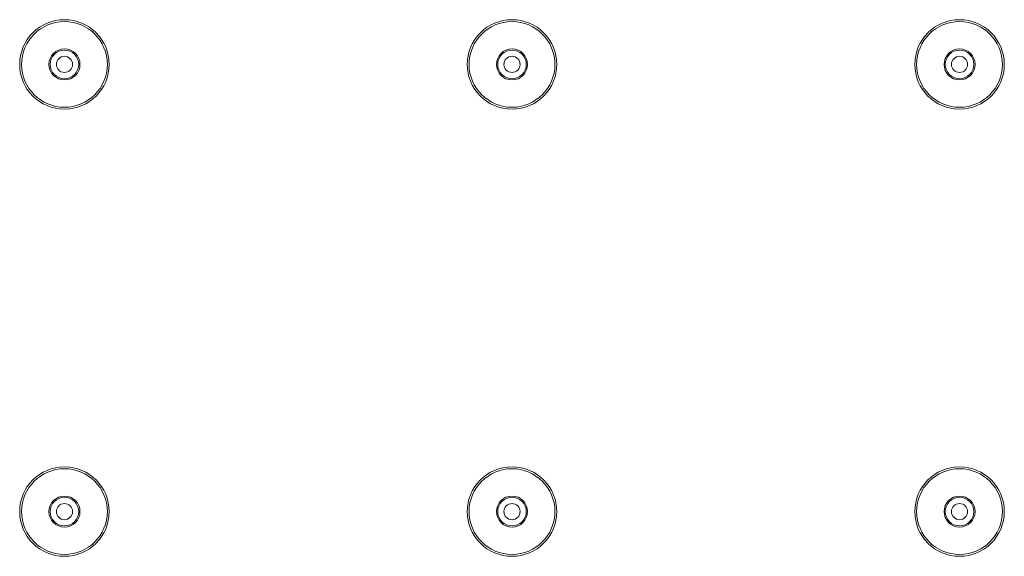
# Model space of a CAD drawing. Units: millimetres. Extents: x 37296 to 38766, y 4453 to 6532.
# Drawn here: x 38052 to 38131, y 5960 to 6003 of the extents above; entities that cross this region are included whole.
import ezdxf

# ---------------------------------------------------------------- set-up
doc = ezdxf.new("R2010")
doc.units = ezdxf.units.MM
doc.header["$LTSCALE"] = 10
doc.layers.add('細線', color=7, linetype='Continuous', lineweight=9)

msp = doc.modelspace()

# ---------------------------------------------------------------- linework, layer by layer
at = {"layer": '細線'}
for points in [[(38058.829, 5999.772), (38058.829, 6001.761), (38057.218, 6003.373), (38055.23, 6003.373), (38053.241, 6003.373), (38051.629, 6001.761), (38051.629, 5999.772), (38051.629, 5997.784), (38053.241, 5996.172), (38055.23, 5996.172), (38057.218, 5996.172), (38058.829, 5997.784), (38058.829, 5999.772)], [(38094.829, 5999.772), (38094.829, 6001.761), (38093.218, 6003.373), (38091.23, 6003.373), (38089.241, 6003.373), (38087.629, 6001.761), (38087.629, 5999.772), (38087.629, 5997.784), (38089.241, 5996.172), (38091.23, 5996.172), (38093.218, 5996.172), (38094.829, 5997.784), (38094.829, 5999.772)], [(38130.829, 5999.772), (38130.829, 6001.761), (38129.218, 6003.373), (38127.23, 6003.373), (38125.241, 6003.373), (38123.629, 6001.761), (38123.629, 5999.772), (38123.629, 5997.784), (38125.241, 5996.172), (38127.23, 5996.172), (38129.218, 5996.172), (38130.829, 5997.784), (38130.829, 5999.772)], [(38058.68, 5999.772), (38058.68, 6001.678), (38057.135, 6003.222), (38055.23, 6003.222), (38053.324, 6003.222), (38051.78, 6001.678), (38051.78, 5999.772), (38051.78, 5997.867), (38053.324, 5996.323), (38055.23, 5996.323), (38057.135, 5996.323), (38058.68, 5997.867), (38058.68, 5999.772)], [(38094.68, 5999.772), (38094.68, 6001.678), (38093.135, 6003.222), (38091.23, 6003.222), (38089.324, 6003.222), (38087.779, 6001.678), (38087.779, 5999.772), (38087.779, 5997.867), (38089.324, 5996.323), (38091.23, 5996.323), (38093.135, 5996.323), (38094.68, 5997.867), (38094.68, 5999.772)], [(38130.68, 5999.772), (38130.68, 6001.678), (38129.135, 6003.222), (38127.23, 6003.222), (38125.324, 6003.222), (38123.779, 6001.678), (38123.779, 5999.772), (38123.779, 5997.867), (38125.324, 5996.323), (38127.23, 5996.323), (38129.135, 5996.323), (38130.68, 5997.867), (38130.68, 5999.772)], [(38056.48, 5999.772), (38056.48, 6000.463), (38055.92, 6001.022), (38055.23, 6001.022), (38054.539, 6001.022), (38053.98, 6000.463), (38053.98, 5999.772), (38053.98, 5999.082), (38054.539, 5998.522), (38055.23, 5998.522), (38055.92, 5998.522), (38056.48, 5999.082), (38056.48, 5999.772)], [(38092.48, 5999.772), (38092.48, 6000.463), (38091.92, 6001.022), (38091.23, 6001.022), (38090.539, 6001.022), (38089.98, 6000.463), (38089.98, 5999.772), (38089.98, 5999.082), (38090.539, 5998.522), (38091.23, 5998.522), (38091.92, 5998.522), (38092.48, 5999.082), (38092.48, 5999.772)], [(38128.48, 5999.772), (38128.48, 6000.463), (38127.92, 6001.022), (38127.23, 6001.022), (38126.539, 6001.022), (38125.98, 6000.463), (38125.98, 5999.772), (38125.98, 5999.082), (38126.539, 5998.522), (38127.23, 5998.522), (38127.92, 5998.522), (38128.48, 5999.082), (38128.48, 5999.772)], [(38056.379, 5999.772), (38056.379, 6000.408), (38055.865, 6000.923), (38055.23, 6000.923), (38054.594, 6000.923), (38054.079, 6000.408), (38054.079, 5999.772), (38054.079, 5999.137), (38054.594, 5998.622), (38055.23, 5998.622), (38055.865, 5998.622), (38056.379, 5999.137), (38056.379, 5999.772)], [(38055.88, 5999.772), (38055.88, 6000.132), (38055.589, 6000.423), (38055.23, 6000.423), (38054.871, 6000.423), (38054.58, 6000.132), (38054.58, 5999.772), (38054.58, 5999.414), (38054.871, 5999.123), (38055.23, 5999.123), (38055.589, 5999.123), (38055.88, 5999.414), (38055.88, 5999.772)], [(38092.379, 5999.772), (38092.379, 6000.408), (38091.865, 6000.923), (38091.23, 6000.923), (38090.594, 6000.923), (38090.079, 6000.408), (38090.079, 5999.772), (38090.079, 5999.137), (38090.594, 5998.622), (38091.23, 5998.622), (38091.865, 5998.622), (38092.379, 5999.137), (38092.379, 5999.772)], [(38091.88, 5999.772), (38091.88, 6000.132), (38091.589, 6000.423), (38091.23, 6000.423), (38090.871, 6000.423), (38090.58, 6000.132), (38090.58, 5999.772), (38090.58, 5999.414), (38090.871, 5999.123), (38091.23, 5999.123), (38091.589, 5999.123), (38091.88, 5999.414), (38091.88, 5999.772)], [(38128.379, 5999.772), (38128.379, 6000.408), (38127.865, 6000.923), (38127.23, 6000.923), (38126.594, 6000.923), (38126.079, 6000.408), (38126.079, 5999.772), (38126.079, 5999.137), (38126.594, 5998.622), (38127.23, 5998.622), (38127.865, 5998.622), (38128.379, 5999.137), (38128.379, 5999.772)], [(38127.879, 5999.772), (38127.879, 6000.132), (38127.588, 6000.423), (38127.23, 6000.423), (38126.871, 6000.423), (38126.58, 6000.132), (38126.58, 5999.772), (38126.58, 5999.414), (38126.871, 5999.123), (38127.23, 5999.123), (38127.588, 5999.123), (38127.879, 5999.414), (38127.879, 5999.772)], [(38058.829, 5963.773), (38058.829, 5965.761), (38057.218, 5967.372), (38055.23, 5967.372), (38053.241, 5967.372), (38051.629, 5965.761), (38051.629, 5963.773), (38051.629, 5961.784), (38053.241, 5960.173), (38055.23, 5960.173), (38057.218, 5960.173), (38058.829, 5961.784), (38058.829, 5963.773)], [(38058.68, 5963.773), (38058.68, 5965.678), (38057.135, 5967.222), (38055.23, 5967.222), (38053.324, 5967.222), (38051.78, 5965.678), (38051.78, 5963.773), (38051.78, 5961.867), (38053.324, 5960.322), (38055.23, 5960.322), (38057.135, 5960.322), (38058.68, 5961.867), (38058.68, 5963.773)], [(38094.829, 5963.773), (38094.829, 5965.761), (38093.218, 5967.372), (38091.23, 5967.372), (38089.241, 5967.372), (38087.629, 5965.761), (38087.629, 5963.773), (38087.629, 5961.784), (38089.241, 5960.173), (38091.23, 5960.173), (38093.218, 5960.173), (38094.829, 5961.784), (38094.829, 5963.773)], [(38094.68, 5963.773), (38094.68, 5965.678), (38093.135, 5967.222), (38091.23, 5967.222), (38089.324, 5967.222), (38087.779, 5965.678), (38087.779, 5963.773), (38087.779, 5961.867), (38089.324, 5960.322), (38091.23, 5960.322), (38093.135, 5960.322), (38094.68, 5961.867), (38094.68, 5963.773)], [(38130.829, 5963.773), (38130.829, 5965.761), (38129.218, 5967.372), (38127.23, 5967.372), (38125.241, 5967.372), (38123.629, 5965.761), (38123.629, 5963.773), (38123.629, 5961.784), (38125.241, 5960.173), (38127.23, 5960.173), (38129.218, 5960.173), (38130.829, 5961.784), (38130.829, 5963.773)], [(38130.68, 5963.773), (38130.68, 5965.678), (38129.135, 5967.222), (38127.23, 5967.222), (38125.324, 5967.222), (38123.779, 5965.678), (38123.779, 5963.773), (38123.779, 5961.867), (38125.324, 5960.322), (38127.23, 5960.322), (38129.135, 5960.322), (38130.68, 5961.867), (38130.68, 5963.773)], [(38056.48, 5963.773), (38056.48, 5964.463), (38055.92, 5965.023), (38055.23, 5965.023), (38054.539, 5965.023), (38053.98, 5964.463), (38053.98, 5963.773), (38053.98, 5963.082), (38054.539, 5962.523), (38055.23, 5962.523), (38055.92, 5962.523), (38056.48, 5963.082), (38056.48, 5963.773)], [(38056.379, 5963.773), (38056.379, 5964.408), (38055.865, 5964.922), (38055.23, 5964.922), (38054.594, 5964.922), (38054.079, 5964.408), (38054.079, 5963.773), (38054.079, 5963.137), (38054.594, 5962.623), (38055.23, 5962.623), (38055.865, 5962.623), (38056.379, 5963.137), (38056.379, 5963.773)], [(38092.48, 5963.773), (38092.48, 5964.463), (38091.92, 5965.023), (38091.23, 5965.023), (38090.539, 5965.023), (38089.98, 5964.463), (38089.98, 5963.773), (38089.98, 5963.082), (38090.539, 5962.523), (38091.23, 5962.523), (38091.92, 5962.523), (38092.48, 5963.082), (38092.48, 5963.773)], [(38092.379, 5963.773), (38092.379, 5964.408), (38091.865, 5964.922), (38091.23, 5964.922), (38090.594, 5964.922), (38090.079, 5964.408), (38090.079, 5963.773), (38090.079, 5963.137), (38090.594, 5962.623), (38091.23, 5962.623), (38091.865, 5962.623), (38092.379, 5963.137), (38092.379, 5963.773)], [(38128.48, 5963.773), (38128.48, 5964.463), (38127.92, 5965.023), (38127.23, 5965.023), (38126.539, 5965.023), (38125.98, 5964.463), (38125.98, 5963.773), (38125.98, 5963.082), (38126.539, 5962.523), (38127.23, 5962.523), (38127.92, 5962.523), (38128.48, 5963.082), (38128.48, 5963.773)], [(38128.379, 5963.773), (38128.379, 5964.408), (38127.865, 5964.922), (38127.23, 5964.922), (38126.594, 5964.922), (38126.079, 5964.408), (38126.079, 5963.773), (38126.079, 5963.137), (38126.594, 5962.623), (38127.23, 5962.623), (38127.865, 5962.623), (38128.379, 5963.137), (38128.379, 5963.773)], [(38055.88, 5963.773), (38055.88, 5964.131), (38055.589, 5964.422), (38055.23, 5964.422), (38054.871, 5964.422), (38054.58, 5964.131), (38054.58, 5963.773), (38054.58, 5963.413), (38054.871, 5963.122), (38055.23, 5963.122), (38055.589, 5963.122), (38055.88, 5963.413), (38055.88, 5963.773)], [(38091.88, 5963.773), (38091.88, 5964.131), (38091.589, 5964.422), (38091.23, 5964.422), (38090.871, 5964.422), (38090.58, 5964.131), (38090.58, 5963.773), (38090.58, 5963.413), (38090.871, 5963.122), (38091.23, 5963.122), (38091.589, 5963.122), (38091.88, 5963.413), (38091.88, 5963.773)], [(38127.879, 5963.773), (38127.879, 5964.131), (38127.588, 5964.422), (38127.23, 5964.422), (38126.871, 5964.422), (38126.58, 5964.131), (38126.58, 5963.773), (38126.58, 5963.413), (38126.871, 5963.122), (38127.23, 5963.122), (38127.588, 5963.122), (38127.879, 5963.413), (38127.879, 5963.773)]]:
    msp.add_open_spline(points, degree=3, knots=[0, 0, 0, 0, 1, 1, 1, 2, 2, 2, 3, 3, 3, 4, 4, 4, 4], dxfattribs=at)

doc.saveas('drawing.dxf')
